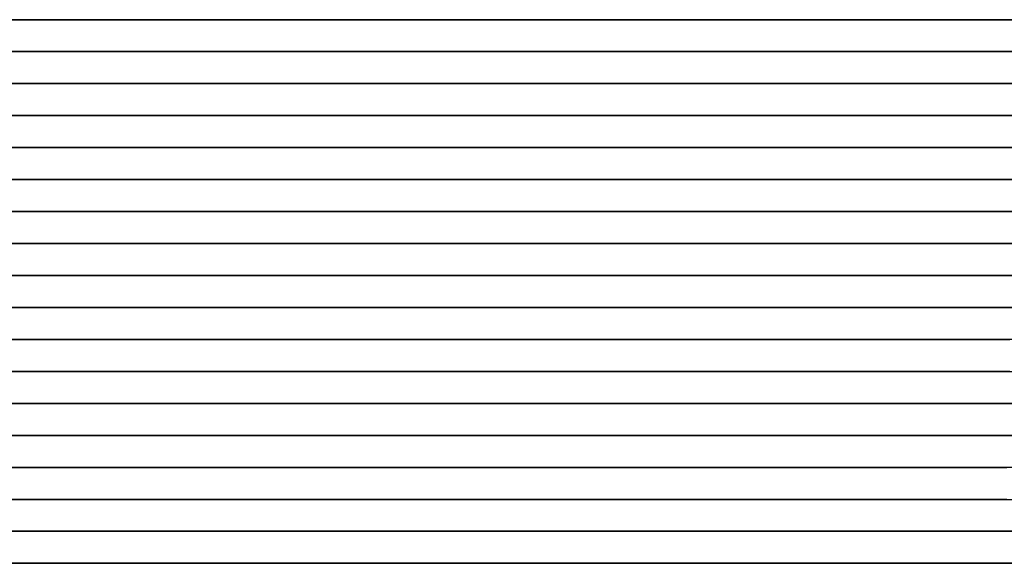
# Model space of a CAD drawing. Units: metres. Extents: x 1 to 186, y 1 to 51.
# Drawn here: x 47 to 93, y 25 to 51 of the extents above; entities that cross this region are included whole.
import ezdxf

# ---------------------------------------------------------------- set-up
doc = ezdxf.new("R2010")
doc.units = ezdxf.units.M
doc.header["$MEASUREMENT"] = 0
doc.layers.add('72_NURUS_INSERT', color=7, linetype='Continuous')
doc.layers.add('72_NURUS_TKM_D3_TKM_BENCH', color=7, linetype='Continuous')

# ---------------------------------------------------------------- blocks, each defined once
blk = doc.blocks.new('72NURUS_TKM_D3_TKM_BENCH185_LEFT')
for points in [[(0, 0, 0.45), (1.85, 0, 0.45), (1.85, 0, 0.37), (0, 0, 0.37)], [(0, 0, 0.37), (1.85, 0, 0.37), (1.85, -0.015, 0.37), (0, -0.015, 0.37)], [(0, 0, 0.45), (1.85, 0, 0.45), (1.85, -0.015, 0.45), (0, -0.015, 0.45)], [(0, -0.015, 0.45), (1.85, -0.015, 0.45), (1.85, -0.015, 0.37), (0, -0.015, 0.37)], [(0, -0.03, 0.45), (1.85, -0.03, 0.45), (1.85, -0.03, 0.37), (0, -0.03, 0.37)], [(0, -0.03, 0.37), (1.85, -0.03, 0.37), (1.85, -0.045, 0.37), (0, -0.045, 0.37)], [(0, -0.03, 0.45), (1.85, -0.03, 0.45), (1.85, -0.045, 0.45), (0, -0.045, 0.45)], [(0, -0.045, 0.45), (1.85, -0.045, 0.45), (1.85, -0.045, 0.37), (0, -0.045, 0.37)], [(0, -0.06, 0.45), (1.85, -0.06, 0.45), (1.85, -0.06, 0.37), (0, -0.06, 0.37)], [(0, -0.06, 0.37), (1.85, -0.06, 0.37), (1.85, -0.075, 0.37), (0, -0.075, 0.37)], [(0, -0.06, 0.45), (1.85, -0.06, 0.45), (1.85, -0.075, 0.45), (0, -0.075, 0.45)], [(0, -0.075, 0.45), (1.85, -0.075, 0.45), (1.85, -0.075, 0.37), (0, -0.075, 0.37)], [(0, -0.09, 0.45), (1.85, -0.09, 0.45), (1.85, -0.09, 0.37), (0, -0.09, 0.37)], [(0, -0.09, 0.37), (1.85, -0.09, 0.37), (1.85, -0.105, 0.37), (0, -0.105, 0.37)], [(0, -0.09, 0.45), (1.85, -0.09, 0.45), (1.85, -0.105, 0.45), (0, -0.105, 0.45)], [(0, -0.105, 0.45), (1.85, -0.105, 0.45), (1.85, -0.105, 0.37), (0, -0.105, 0.37)], [(1.85, -0.135, 0.37), (1.85, -0.12, 0.37), (0, -0.12, 0.37), (0, -0.135, 0.37)], [(1.85, -0.165, 0.37), (1.85, -0.15, 0.37), (0, -0.15, 0.37), (0, -0.165, 0.37)], [(0, -0.18, 0.37), (1.85, -0.18, 0.37), (1.85, -0.195, 0.37), (0, -0.195, 0.37)], [(1.85, -0.225, 0.37), (1.85, -0.21, 0.37), (0, -0.21, 0.37), (0, -0.225, 0.37)], [(1.85, -0.255, 0.37), (1.85, -0.24, 0.37), (0, -0.24, 0.37), (0, -0.255, 0.37)], [(1.85, -0.255, 0.37), (1.85, -0.24, 0.37), (0, -0.24, 0.37), (0, -0.255, 0.37)]]:
    blk.add_3dface(points)
for points, invisible_edges in [([(0.44767, -0.12, 0.44745), (0.47526, -0.12, 0.44745), (0.47526, -0.12, 0.37), (0.44767, -0.12, 0.37)], 10), ([(0.44767, -0.12, 0.44745), (0.47526, -0.12, 0.44745), (0.47526, -0.135, 0.44745), (0.44767, -0.135, 0.44745)], 10), ([(0.47526, -0.12, 0.44745), (0.51971, -0.12, 0.44854), (0.51971, -0.12, 0.37), (0.47526, -0.12, 0.37)], 10), ([(0.47526, -0.12, 0.44745), (0.51971, -0.12, 0.44854), (0.51971, -0.135, 0.44854), (0.47526, -0.135, 0.44745)], 10), ([(0.51971, -0.12, 0.44854), (0.55915, -0.12, 0.44927), (0.55915, -0.12, 0.37), (0.51971, -0.12, 0.37)], 10), ([(0.51971, -0.12, 0.44854), (0.55915, -0.12, 0.44927), (0.55915, -0.135, 0.44927), (0.51971, -0.135, 0.44854)], 10), ([(0.55915, -0.12, 0.44927), (0.59676, -0.12, 0.44976), (0.59676, -0.12, 0.37), (0.55915, -0.12, 0.37)], 10), ([(0.55915, -0.12, 0.44927), (0.59676, -0.12, 0.44976), (0.59676, -0.135, 0.44976), (0.55915, -0.135, 0.44927)], 10), ([(0.59676, -0.12, 0.44976), (0.65403, -0.12, 0.45), (0.65403, -0.12, 0.37), (0.59676, -0.12, 0.37)], 10), ([(0.59676, -0.12, 0.44976), (0.65403, -0.12, 0.45), (0.65403, -0.135, 0.45), (0.59676, -0.135, 0.44976)], 10), ([(0.65403, -0.12, 0.45), (0.89704, -0.12, 0.45), (0.89704, -0.12, 0.37), (0.65403, -0.12, 0.37)], 10), ([(0.65403, -0.12, 0.45), (0.89704, -0.12, 0.45), (0.89704, -0.135, 0.45), (0.65403, -0.135, 0.45)], 10), ([(0.89704, -0.12, 0.45), (0.95097, -0.12, 0.44946), (0.95097, -0.12, 0.37), (0.89704, -0.12, 0.37)], 10), ([(0.89704, -0.12, 0.45), (0.95097, -0.12, 0.44946), (0.95097, -0.135, 0.44946), (0.89704, -0.135, 0.45)], 10), ([(0.44767, -0.135, 0.44745), (0.47526, -0.135, 0.44745), (0.47526, -0.135, 0.37), (0.44767, -0.135, 0.37)], 10), ([(0.47526, -0.135, 0.44745), (0.51971, -0.135, 0.44854), (0.51971, -0.135, 0.37), (0.47526, -0.135, 0.37)], 10), ([(0.51971, -0.135, 0.44854), (0.55915, -0.135, 0.44927), (0.55915, -0.135, 0.37), (0.51971, -0.135, 0.37)], 10), ([(0.55915, -0.135, 0.44927), (0.59676, -0.135, 0.44976), (0.59676, -0.135, 0.37), (0.55915, -0.135, 0.37)], 10), ([(0.59676, -0.135, 0.44976), (0.65403, -0.135, 0.45), (0.65403, -0.135, 0.37), (0.59676, -0.135, 0.37)], 10), ([(0.65403, -0.135, 0.45), (0.89704, -0.135, 0.45), (0.89704, -0.135, 0.37), (0.65403, -0.135, 0.37)], 10), ([(0.89704, -0.135, 0.45), (0.95097, -0.135, 0.44946), (0.95097, -0.135, 0.37), (0.89704, -0.135, 0.37)], 10), ([(0.43908, -0.15, 0.44368), (0.48527, -0.15, 0.44368), (0.48527, -0.15, 0.37), (0.43908, -0.15, 0.37)], 10), ([(0.43908, -0.15, 0.44368), (0.48527, -0.15, 0.44368), (0.48527, -0.165, 0.44368), (0.43908, -0.165, 0.44368)], 10), ([(0.48527, -0.15, 0.44368), (0.52166, -0.15, 0.44527), (0.52166, -0.15, 0.37), (0.48527, -0.15, 0.37)], 10), ([(0.48527, -0.15, 0.44368), (0.52166, -0.15, 0.44527), (0.52166, -0.165, 0.44527), (0.48527, -0.165, 0.44368)], 10), ([(0.52166, -0.15, 0.44527), (0.56652, -0.15, 0.44697), (0.56652, -0.15, 0.37), (0.52166, -0.15, 0.37)], 10), ([(0.52166, -0.15, 0.44527), (0.56652, -0.15, 0.44697), (0.56652, -0.165, 0.44697), (0.52166, -0.165, 0.44527)], 10), ([(0.56652, -0.15, 0.44697), (0.62142, -0.15, 0.44697), (0.62142, -0.15, 0.37), (0.56652, -0.15, 0.37)], 10), ([(0.56652, -0.15, 0.44697), (0.62142, -0.15, 0.44697), (0.62142, -0.165, 0.44697), (0.56652, -0.165, 0.44697)], 10), ([(0.62142, -0.15, 0.44697), (0.6794, -0.15, 0.45), (0.6794, -0.15, 0.37), (0.62142, -0.15, 0.37)], 10), ([(0.62142, -0.15, 0.44697), (0.6794, -0.15, 0.45), (0.6794, -0.165, 0.45), (0.62142, -0.165, 0.44697)], 10), ([(0.6794, -0.15, 0.45), (0.76217, -0.15, 0.45), (0.76217, -0.15, 0.37), (0.6794, -0.15, 0.37)], 10), ([(0.6794, -0.15, 0.45), (0.76217, -0.15, 0.45), (0.76217, -0.165, 0.45), (0.6794, -0.165, 0.45)], 10), ([(0.76217, -0.15, 0.45), (0.85233, -0.15, 0.44986), (0.85233, -0.15, 0.37), (0.76217, -0.15, 0.37)], 10), ([(0.76217, -0.15, 0.45), (0.85233, -0.15, 0.44986), (0.85233, -0.165, 0.44986), (0.76217, -0.165, 0.45)], 10), ([(0.85233, -0.15, 0.44986), (0.88614, -0.15, 0.4491), (0.88614, -0.15, 0.37), (0.85233, -0.15, 0.37)], 10), ([(0.85233, -0.15, 0.44986), (0.88614, -0.15, 0.4491), (0.88614, -0.165, 0.4491), (0.85233, -0.165, 0.44986)], 10), ([(0.88614, -0.15, 0.4491), (0.92745, -0.15, 0.44796), (0.92745, -0.15, 0.37), (0.88614, -0.15, 0.37)], 10), ([(0.88614, -0.15, 0.4491), (0.92745, -0.15, 0.44796), (0.92745, -0.165, 0.44796), (0.88614, -0.165, 0.4491)], 10), ([(0.43908, -0.165, 0.44368), (0.48527, -0.165, 0.44368), (0.48527, -0.165, 0.37), (0.43908, -0.165, 0.37)], 10), ([(0.48527, -0.165, 0.44368), (0.52166, -0.165, 0.44527), (0.52166, -0.165, 0.37), (0.48527, -0.165, 0.37)], 10), ([(0.52166, -0.165, 0.44527), (0.56652, -0.165, 0.44697), (0.56652, -0.165, 0.37), (0.52166, -0.165, 0.37)], 10), ([(0.56652, -0.165, 0.44697), (0.62142, -0.165, 0.44697), (0.62142, -0.165, 0.37), (0.56652, -0.165, 0.37)], 10), ([(0.62142, -0.165, 0.44697), (0.6794, -0.165, 0.45), (0.6794, -0.165, 0.37), (0.62142, -0.165, 0.37)], 10), ([(0.6794, -0.165, 0.45), (0.76217, -0.165, 0.45), (0.76217, -0.165, 0.37), (0.6794, -0.165, 0.37)], 10), ([(0.76217, -0.165, 0.45), (0.85233, -0.165, 0.44986), (0.85233, -0.165, 0.37), (0.76217, -0.165, 0.37)], 10), ([(0.85233, -0.165, 0.44986), (0.88614, -0.165, 0.4491), (0.88614, -0.165, 0.37), (0.85233, -0.165, 0.37)], 10), ([(0.88614, -0.165, 0.4491), (0.92745, -0.165, 0.44796), (0.92745, -0.165, 0.37), (0.88614, -0.165, 0.37)], 10), ([(0.42729, -0.18, 0.43971), (0.47717, -0.18, 0.43858), (0.47717, -0.18, 0.37), (0.42729, -0.18, 0.37)], 10), ([(0.42729, -0.18, 0.43971), (0.47717, -0.18, 0.43858), (0.47717, -0.195, 0.43858), (0.42729, -0.195, 0.43971)], 10), ([(0.47717, -0.18, 0.43858), (0.49989, -0.18, 0.43971), (0.49989, -0.18, 0.37), (0.47717, -0.18, 0.37)], 10), ([(0.47717, -0.18, 0.43858), (0.49989, -0.18, 0.43971), (0.49989, -0.195, 0.43971), (0.47717, -0.195, 0.43858)], 10), ([(0.49989, -0.18, 0.43971), (0.5299, -0.18, 0.4418), (0.5299, -0.18, 0.37), (0.49989, -0.18, 0.37)], 10), ([(0.49989, -0.18, 0.43971), (0.5299, -0.18, 0.4418), (0.5299, -0.195, 0.4418), (0.49989, -0.195, 0.43971)], 10), ([(0.5299, -0.18, 0.4418), (0.55482, -0.18, 0.44341), (0.55482, -0.18, 0.37), (0.5299, -0.18, 0.37)], 10), ([(0.5299, -0.18, 0.4418), (0.55482, -0.18, 0.44341), (0.55482, -0.195, 0.44341), (0.5299, -0.195, 0.4418)], 10), ([(0.55482, -0.18, 0.44341), (0.58658, -0.18, 0.44527), (0.58658, -0.18, 0.37), (0.55482, -0.18, 0.37)], 10), ([(0.55482, -0.18, 0.44341), (0.58658, -0.18, 0.44527), (0.58658, -0.195, 0.44527), (0.55482, -0.195, 0.44341)], 10), ([(0.58658, -0.18, 0.44527), (0.62075, -0.18, 0.44704), (0.62075, -0.18, 0.37), (0.58658, -0.18, 0.37)], 10), ([(0.58658, -0.18, 0.44527), (0.62075, -0.18, 0.44704), (0.62075, -0.195, 0.44704), (0.58658, -0.195, 0.44527)], 10), ([(0.62075, -0.18, 0.44704), (0.65434, -0.18, 0.44856), (0.65434, -0.18, 0.37), (0.62075, -0.18, 0.37)], 10), ([(0.62075, -0.18, 0.44704), (0.65434, -0.18, 0.44856), (0.65434, -0.195, 0.44856), (0.62075, -0.195, 0.44704)], 10), ([(0.65434, -0.18, 0.44856), (0.69216, -0.18, 0.45), (0.69216, -0.18, 0.37), (0.65434, -0.18, 0.37)], 10), ([(0.65434, -0.18, 0.44856), (0.69216, -0.18, 0.45), (0.69216, -0.195, 0.45), (0.65434, -0.195, 0.44856)], 10), ([(0.69216, -0.18, 0.45), (0.83501, -0.18, 0.45), (0.83501, -0.18, 0.37), (0.69216, -0.18, 0.37)], 10), ([(0.69216, -0.18, 0.45), (0.83501, -0.18, 0.45), (0.83501, -0.195, 0.45), (0.69216, -0.195, 0.45)], 10), ([(0.83501, -0.18, 0.45), (0.86327, -0.18, 0.44895), (0.86327, -0.18, 0.37), (0.83501, -0.18, 0.37)], 10), ([(0.83501, -0.18, 0.45), (0.86327, -0.18, 0.44895), (0.86327, -0.195, 0.44895), (0.83501, -0.195, 0.45)], 10), ([(0.86327, -0.18, 0.44895), (0.89692, -0.18, 0.44749), (0.89692, -0.18, 0.37), (0.86327, -0.18, 0.37)], 10), ([(0.86327, -0.18, 0.44895), (0.89692, -0.18, 0.44749), (0.89692, -0.195, 0.44749), (0.86327, -0.195, 0.44895)], 10), ([(0.89692, -0.18, 0.44749), (0.9236, -0.18, 0.44618), (0.9236, -0.18, 0.37), (0.89692, -0.18, 0.37)], 10), ([(0.89692, -0.18, 0.44749), (0.9236, -0.18, 0.44618), (0.9236, -0.195, 0.44618), (0.89692, -0.195, 0.44749)], 10), ([(0.9236, -0.18, 0.44618), (0.95206, -0.18, 0.44462), (0.95206, -0.18, 0.37), (0.9236, -0.18, 0.37)], 10), ([(0.9236, -0.18, 0.44618), (0.95206, -0.18, 0.44462), (0.95206, -0.195, 0.44462), (0.9236, -0.195, 0.44618)], 10), ([(0.42729, -0.195, 0.43971), (0.47717, -0.195, 0.43858), (0.47717, -0.195, 0.37), (0.42729, -0.195, 0.37)], 10), ([(0.47717, -0.195, 0.43858), (0.49989, -0.195, 0.43971), (0.49989, -0.195, 0.37), (0.47717, -0.195, 0.37)], 10), ([(0.49989, -0.195, 0.43971), (0.5299, -0.195, 0.4418), (0.5299, -0.195, 0.37), (0.49989, -0.195, 0.37)], 10), ([(0.5299, -0.195, 0.4418), (0.55482, -0.195, 0.44341), (0.55482, -0.195, 0.37), (0.5299, -0.195, 0.37)], 10), ([(0.55482, -0.195, 0.44341), (0.58658, -0.195, 0.44527), (0.58658, -0.195, 0.37), (0.55482, -0.195, 0.37)], 10), ([(0.58658, -0.195, 0.44527), (0.62075, -0.195, 0.44704), (0.62075, -0.195, 0.37), (0.58658, -0.195, 0.37)], 10), ([(0.62075, -0.195, 0.44704), (0.65434, -0.195, 0.44856), (0.65434, -0.195, 0.37), (0.62075, -0.195, 0.37)], 10), ([(0.65434, -0.195, 0.44856), (0.69216, -0.195, 0.45), (0.69216, -0.195, 0.37), (0.65434, -0.195, 0.37)], 10), ([(0.69216, -0.195, 0.45), (0.83501, -0.195, 0.45), (0.83501, -0.195, 0.37), (0.69216, -0.195, 0.37)], 10), ([(0.83501, -0.195, 0.45), (0.86327, -0.195, 0.44895), (0.86327, -0.195, 0.37), (0.83501, -0.195, 0.37)], 10), ([(0.86327, -0.195, 0.44895), (0.89692, -0.195, 0.44749), (0.89692, -0.195, 0.37), (0.86327, -0.195, 0.37)], 10), ([(0.89692, -0.195, 0.44749), (0.9236, -0.195, 0.44618), (0.9236, -0.195, 0.37), (0.89692, -0.195, 0.37)], 10), ([(0.9236, -0.195, 0.44618), (0.95206, -0.195, 0.44462), (0.95206, -0.195, 0.37), (0.9236, -0.195, 0.37)], 10), ([(0.43759, -0.21, 0.43226), (0.46788, -0.21, 0.43156), (0.46788, -0.21, 0.37), (0.43759, -0.21, 0.37)], 10), ([(0.43759, -0.21, 0.43226), (0.46788, -0.21, 0.43156), (0.46788, -0.225, 0.43156), (0.43759, -0.225, 0.43226)], 10), ([(0.46788, -0.21, 0.43156), (0.49647, -0.21, 0.43258), (0.49647, -0.21, 0.37), (0.46788, -0.21, 0.37)], 10), ([(0.46788, -0.21, 0.43156), (0.46788, -0.225, 0.43156), (0.49647, -0.225, 0.43258), (0.49647, -0.21, 0.43258)], 5), ([(0.49647, -0.21, 0.43258), (0.52159, -0.21, 0.43484), (0.52159, -0.21, 0.37), (0.49647, -0.21, 0.37)], 10), ([(0.49647, -0.21, 0.43258), (0.52159, -0.21, 0.43484), (0.52159, -0.225, 0.43484), (0.49647, -0.225, 0.43258)], 10), ([(0.52159, -0.21, 0.43484), (0.55448, -0.21, 0.43843), (0.55448, -0.21, 0.37), (0.52159, -0.21, 0.37)], 10), ([(0.52159, -0.21, 0.43484), (0.55448, -0.21, 0.43843), (0.55448, -0.225, 0.43843), (0.52159, -0.225, 0.43484)], 10), ([(0.55448, -0.21, 0.43843), (0.59113, -0.21, 0.44194), (0.59113, -0.21, 0.37), (0.55448, -0.21, 0.37)], 10), ([(0.55448, -0.21, 0.43843), (0.59113, -0.21, 0.44194), (0.59113, -0.225, 0.44194), (0.55448, -0.225, 0.43843)], 10), ([(0.59113, -0.21, 0.44194), (0.61532, -0.21, 0.44398), (0.61532, -0.21, 0.37), (0.59113, -0.21, 0.37)], 10), ([(0.59113, -0.21, 0.44194), (0.61532, -0.21, 0.44398), (0.61532, -0.225, 0.44398), (0.59113, -0.225, 0.44194)], 10), ([(0.61532, -0.21, 0.44398), (0.65053, -0.21, 0.44656), (0.65053, -0.21, 0.37), (0.61532, -0.21, 0.37)], 10), ([(0.61532, -0.21, 0.44398), (0.65053, -0.21, 0.44656), (0.65053, -0.225, 0.44656), (0.61532, -0.225, 0.44398)], 10), ([(0.65053, -0.21, 0.44656), (0.67458, -0.21, 0.44805), (0.67458, -0.21, 0.37), (0.65053, -0.21, 0.37)], 10), ([(0.65053, -0.21, 0.44656), (0.67458, -0.21, 0.44805), (0.67458, -0.225, 0.44805), (0.65053, -0.225, 0.44656)], 10), ([(0.67458, -0.21, 0.44805), (0.70592, -0.21, 0.44966), (0.70592, -0.21, 0.37), (0.67458, -0.21, 0.37)], 10), ([(0.67458, -0.21, 0.44805), (0.70592, -0.21, 0.44966), (0.70592, -0.225, 0.44966), (0.67458, -0.225, 0.44805)], 10), ([(0.70592, -0.21, 0.44966), (0.78574, -0.21, 0.44966), (0.78574, -0.21, 0.37), (0.70592, -0.21, 0.37)], 10), ([(0.70592, -0.21, 0.44966), (0.78574, -0.21, 0.44966), (0.78574, -0.225, 0.44966), (0.70592, -0.225, 0.44966)], 10), ([(0.78574, -0.21, 0.44966), (0.81499, -0.21, 0.45), (0.81499, -0.21, 0.37), (0.78574, -0.21, 0.37)], 10), ([(0.78574, -0.21, 0.44966), (0.81499, -0.21, 0.45), (0.81499, -0.225, 0.45), (0.78574, -0.225, 0.44966)], 10), ([(0.81499, -0.21, 0.45), (0.84544, -0.21, 0.44852), (0.84544, -0.21, 0.37), (0.81499, -0.21, 0.37)], 10), ([(0.81499, -0.21, 0.45), (0.84544, -0.21, 0.44852), (0.84544, -0.225, 0.44852), (0.81499, -0.225, 0.45)], 10), ([(0.84544, -0.21, 0.44852), (0.87022, -0.21, 0.44852), (0.87022, -0.21, 0.37), (0.84544, -0.21, 0.37)], 10), ([(0.84544, -0.21, 0.44852), (0.87022, -0.21, 0.44852), (0.87022, -0.225, 0.44852), (0.84544, -0.225, 0.44852)], 10), ([(0.87022, -0.21, 0.44852), (0.89485, -0.21, 0.44539), (0.89485, -0.21, 0.37), (0.87022, -0.21, 0.37)], 10), ([(0.87022, -0.21, 0.44852), (0.89485, -0.21, 0.44539), (0.89485, -0.225, 0.44539), (0.87022, -0.225, 0.44852)], 10), ([(0.89485, -0.21, 0.44539), (0.92599, -0.21, 0.44293), (0.92599, -0.21, 0.37), (0.89485, -0.21, 0.37)], 10), ([(0.89485, -0.21, 0.44539), (0.92599, -0.21, 0.44293), (0.92599, -0.225, 0.44293), (0.89485, -0.225, 0.44539)], 10), ([(0.43759, -0.225, 0.43226), (0.46788, -0.225, 0.43156), (0.46788, -0.225, 0.37), (0.43759, -0.225, 0.37)], 10), ([(0.46788, -0.225, 0.43156), (0.49647, -0.225, 0.43258), (0.49647, -0.225, 0.37), (0.46788, -0.225, 0.37)], 10), ([(0.49647, -0.225, 0.43258), (0.52159, -0.225, 0.43484), (0.52159, -0.225, 0.37), (0.49647, -0.225, 0.37)], 10), ([(0.52159, -0.225, 0.43484), (0.55448, -0.225, 0.43843), (0.55448, -0.225, 0.37), (0.52159, -0.225, 0.37)], 10), ([(0.55448, -0.225, 0.43843), (0.59113, -0.225, 0.44194), (0.59113, -0.225, 0.37), (0.55448, -0.225, 0.37)], 10), ([(0.59113, -0.225, 0.44194), (0.61532, -0.225, 0.44398), (0.61532, -0.225, 0.37), (0.59113, -0.225, 0.37)], 10), ([(0.61532, -0.225, 0.44398), (0.65053, -0.225, 0.44656), (0.65053, -0.225, 0.37), (0.61532, -0.225, 0.37)], 10), ([(0.65053, -0.225, 0.44656), (0.67458, -0.225, 0.44805), (0.67458, -0.225, 0.37), (0.65053, -0.225, 0.37)], 10), ([(0.67458, -0.225, 0.44805), (0.70592, -0.225, 0.44966), (0.70592, -0.225, 0.37), (0.67458, -0.225, 0.37)], 10), ([(0.70592, -0.225, 0.44966), (0.78574, -0.225, 0.44966), (0.78574, -0.225, 0.37), (0.70592, -0.225, 0.37)], 10), ([(0.78574, -0.225, 0.44966), (0.81499, -0.225, 0.45), (0.81499, -0.225, 0.37), (0.78574, -0.225, 0.37)], 10), ([(0.81499, -0.225, 0.45), (0.84544, -0.225, 0.44852), (0.84544, -0.225, 0.37), (0.81499, -0.225, 0.37)], 10), ([(0.84544, -0.225, 0.44852), (0.87022, -0.225, 0.44852), (0.87022, -0.225, 0.37), (0.84544, -0.225, 0.37)], 10), ([(0.87022, -0.225, 0.44852), (0.89485, -0.225, 0.44539), (0.89485, -0.225, 0.37), (0.87022, -0.225, 0.37)], 10), ([(0.89485, -0.225, 0.44539), (0.92599, -0.225, 0.44293), (0.92599, -0.225, 0.37), (0.89485, -0.225, 0.37)], 10), ([(0.43928, -0.24, 0.42523), (0.47272, -0.24, 0.42477), (0.47272, -0.24, 0.37), (0.43928, -0.24, 0.37)], 10), ([(0.43928, -0.24, 0.42523), (0.47272, -0.24, 0.42477), (0.47272, -0.255, 0.42477), (0.43928, -0.255, 0.42523)], 10), ([(0.47272, -0.24, 0.42477), (0.50633, -0.24, 0.42656), (0.50633, -0.24, 0.37), (0.47272, -0.24, 0.37)], 10), ([(0.47272, -0.24, 0.42477), (0.50633, -0.24, 0.42656), (0.50633, -0.255, 0.42656), (0.47272, -0.255, 0.42477)], 10), ([(0.50633, -0.24, 0.42656), (0.55248, -0.24, 0.43277), (0.55248, -0.24, 0.37), (0.50633, -0.24, 0.37)], 10), ([(0.50633, -0.24, 0.42656), (0.55248, -0.24, 0.43277), (0.55248, -0.255, 0.43277), (0.50633, -0.255, 0.42656)], 10), ([(0.55248, -0.24, 0.43277), (0.57799, -0.24, 0.4371), (0.57799, -0.255, 0.4371), (0.55248, -0.255, 0.43277)], 10), ([(0.55248, -0.24, 0.43277), (0.57799, -0.24, 0.4371), (0.57799, -0.24, 0.37), (0.55248, -0.24, 0.37)], 10), ([(0.57799, -0.24, 0.4371), (0.60845, -0.24, 0.44144), (0.60845, -0.24, 0.37), (0.57799, -0.24, 0.37)], 10), ([(0.57799, -0.24, 0.4371), (0.60845, -0.24, 0.44144), (0.60845, -0.255, 0.44144), (0.57799, -0.255, 0.4371)], 10), ([(0.60845, -0.24, 0.44144), (0.63357, -0.24, 0.44436), (0.63357, -0.24, 0.37), (0.60845, -0.24, 0.37)], 10), ([(0.60845, -0.24, 0.44144), (0.63357, -0.24, 0.44436), (0.63357, -0.255, 0.44436), (0.60845, -0.255, 0.44144)], 10), ([(0.63357, -0.24, 0.44436), (0.6682, -0.24, 0.4474), (0.6682, -0.24, 0.37), (0.63357, -0.24, 0.37)], 10), ([(0.63357, -0.24, 0.44436), (0.6682, -0.24, 0.4474), (0.6682, -0.255, 0.4474), (0.63357, -0.255, 0.44436)], 10), ([(0.6682, -0.24, 0.4474), (0.70276, -0.24, 0.44931), (0.70276, -0.24, 0.37), (0.6682, -0.24, 0.37)], 10), ([(0.6682, -0.24, 0.4474), (0.70276, -0.24, 0.44931), (0.70276, -0.255, 0.44931), (0.6682, -0.255, 0.4474)], 10), ([(0.70276, -0.24, 0.44931), (0.72794, -0.24, 0.45), (0.72794, -0.24, 0.37), (0.70276, -0.24, 0.37)], 10), ([(0.70276, -0.24, 0.44931), (0.72794, -0.24, 0.45), (0.72794, -0.255, 0.45), (0.70276, -0.255, 0.44931)], 10), ([(0.72794, -0.24, 0.45), (0.79782, -0.24, 0.45), (0.79782, -0.24, 0.37), (0.72794, -0.24, 0.37)], 10), ([(0.72794, -0.24, 0.45), (0.79782, -0.24, 0.45), (0.79782, -0.255, 0.45), (0.72794, -0.255, 0.45)], 10), ([(0.79782, -0.24, 0.45), (0.82412, -0.24, 0.44927), (0.82412, -0.24, 0.37), (0.79782, -0.24, 0.37)], 10), ([(0.79782, -0.24, 0.45), (0.82412, -0.24, 0.44927), (0.82412, -0.255, 0.44927), (0.79782, -0.255, 0.45)], 10), ([(0.82412, -0.24, 0.44927), (0.85496, -0.24, 0.44758), (0.85496, -0.24, 0.37), (0.82412, -0.24, 0.37)], 10), ([(0.82412, -0.24, 0.44927), (0.85496, -0.24, 0.44758), (0.85496, -0.255, 0.44758), (0.82412, -0.255, 0.44927)], 10), ([(0.85496, -0.24, 0.44758), (0.881, -0.24, 0.44546), (0.881, -0.24, 0.37), (0.85496, -0.24, 0.37)], 10), ([(0.85496, -0.24, 0.44758), (0.881, -0.24, 0.44546), (0.881, -0.255, 0.44546), (0.85496, -0.255, 0.44758)], 10), ([(0.881, -0.24, 0.44546), (0.90465, -0.24, 0.44299), (0.90465, -0.24, 0.37), (0.881, -0.24, 0.37)], 10), ([(0.881, -0.24, 0.44546), (0.90465, -0.24, 0.44299), (0.90465, -0.255, 0.44299), (0.881, -0.255, 0.44546)], 10), ([(0.90465, -0.24, 0.44299), (0.92999, -0.24, 0.43974), (0.92999, -0.24, 0.37), (0.90465, -0.24, 0.37)], 10), ([(0.90465, -0.24, 0.44299), (0.92999, -0.24, 0.43974), (0.92999, -0.255, 0.43974), (0.90465, -0.255, 0.44299)], 10), ([(0.43928, -0.255, 0.42523), (0.47272, -0.255, 0.42477), (0.47272, -0.255, 0.37), (0.43928, -0.255, 0.37)], 10), ([(0.47272, -0.255, 0.42477), (0.50633, -0.255, 0.42656), (0.50633, -0.255, 0.37), (0.47272, -0.255, 0.37)], 10), ([(0.50633, -0.255, 0.42656), (0.55248, -0.255, 0.43277), (0.55248, -0.255, 0.37), (0.50633, -0.255, 0.37)], 10), ([(0.55248, -0.255, 0.43277), (0.57799, -0.255, 0.4371), (0.57799, -0.255, 0.37), (0.55248, -0.255, 0.37)], 10), ([(0.57799, -0.255, 0.4371), (0.60845, -0.255, 0.44144), (0.60845, -0.255, 0.37), (0.57799, -0.255, 0.37)], 10), ([(0.60845, -0.255, 0.44144), (0.63357, -0.255, 0.44436), (0.63357, -0.255, 0.37), (0.60845, -0.255, 0.37)], 10), ([(0.63357, -0.255, 0.44436), (0.6682, -0.255, 0.4474), (0.6682, -0.255, 0.37), (0.63357, -0.255, 0.37)], 10), ([(0.6682, -0.255, 0.4474), (0.70276, -0.255, 0.44931), (0.70276, -0.255, 0.37), (0.6682, -0.255, 0.37)], 10), ([(0.70276, -0.255, 0.44931), (0.72794, -0.255, 0.45), (0.72794, -0.255, 0.37), (0.70276, -0.255, 0.37)], 10), ([(0.72794, -0.255, 0.45), (0.79782, -0.255, 0.45), (0.79782, -0.255, 0.37), (0.72794, -0.255, 0.37)], 10), ([(0.79782, -0.255, 0.45), (0.82412, -0.255, 0.44927), (0.82412, -0.255, 0.37), (0.79782, -0.255, 0.37)], 10), ([(0.82412, -0.255, 0.44927), (0.85496, -0.255, 0.44758), (0.85496, -0.255, 0.37), (0.82412, -0.255, 0.37)], 10), ([(0.85496, -0.255, 0.44758), (0.881, -0.255, 0.44546), (0.881, -0.255, 0.37), (0.85496, -0.255, 0.37)], 10), ([(0.881, -0.255, 0.44546), (0.90465, -0.255, 0.44299), (0.90465, -0.255, 0.37), (0.881, -0.255, 0.37)], 10), ([(0.90465, -0.255, 0.44299), (0.92999, -0.255, 0.43974), (0.92999, -0.255, 0.37), (0.90465, -0.255, 0.37)], 10)]:
    blk.add_3dface(points, dxfattribs=dict(invisible_edges=invisible_edges))
blk = doc.blocks.new('TAKLAMAKAN L185')
at = {"layer": '72_NURUS_TKM_D3_TKM_BENCH', "color": 0}
blk.add_blockref('72NURUS_TKM_D3_TKM_BENCH185_LEFT', (0, 0.495), dxfattribs=at)

msp = doc.modelspace()

# ---------------------------------------------------------------- block references
at = {"layer": '72_NURUS_INSERT', "xscale": 100, "yscale": 100, "zscale": 100}
msp.add_blockref('TAKLAMAKAN L185', (0.904, 1.254), dxfattribs=at)

doc.saveas('drawing.dxf')
